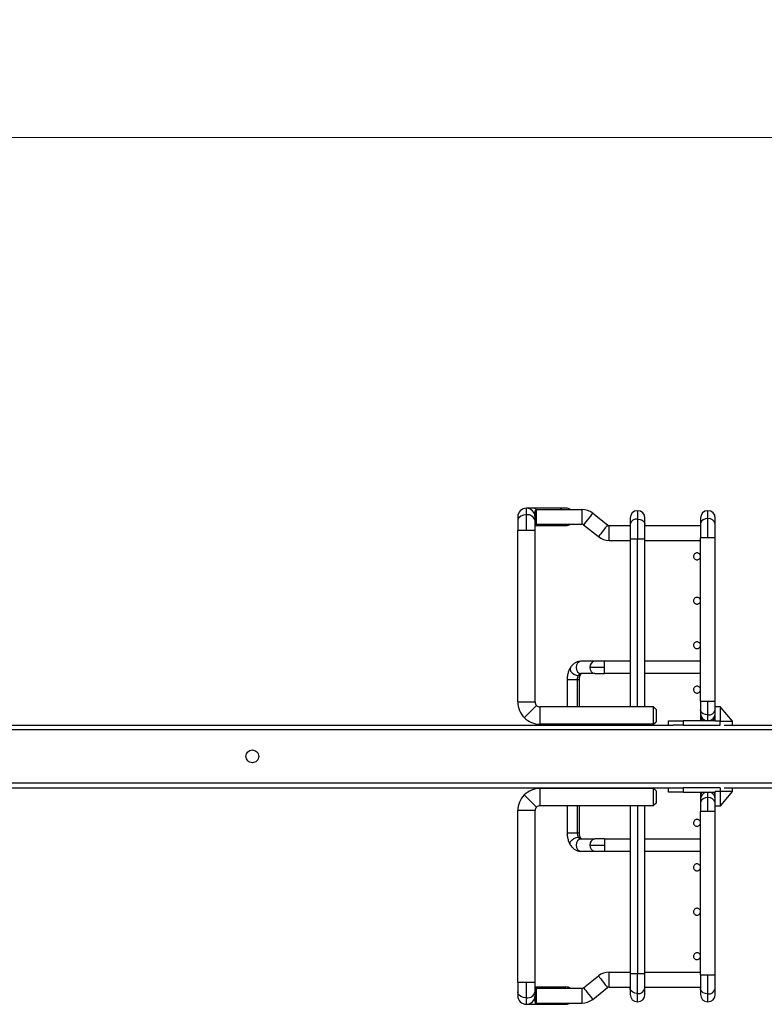
# Paper-space layout 'Sheet1' of a CAD drawing. Units: inches. Extents: x 0.1 to 16.8, y 0.1 to 10.9.
# Drawn here: x 9.1 to 10.3, y 5 to 6.5 of the extents above; entities that cross this region are included whole.
import ezdxf

# ---------------------------------------------------------------- set-up
doc = ezdxf.new("R2010")
doc.units = ezdxf.units.IN
doc.header["$MEASUREMENT"] = 0
doc.styles.add('SLDTEXTSTYLE0', font='TXT', dxfattribs={"width": 0.75})
doc.dimstyles.new('SLDDIMSTYLE0', dxfattribs={"dimtxt": 0.125, "dimasz": 0.13, "dimexe": 0, "dimexo": 0.0625, "dimgap": 0.03125, "dimtad": 0, "dimtih": 1, "dimtoh": 1, "dimlfac": 10, "dimrnd": 1e-09, "dimzin": 12, "dimdsep": 46, "dimtxsty": 'SLDTEXTSTYLE0', "dimsah": 1, "dimcen": 0.09, "dimadec": 0, "dimazin": 3, "dimtfac": 1, "dimtofl": 0, "dimtmove": 0, "dimatfit": 3, "dimfxl": 0, "dimfrac": 2, "dimtolj": 1, "dimtzin": 12, "dimarcsym": 0})

# ---------------------------------------------------------------- blocks, each defined once
blk = doc.blocks.new('_D_13')
at = {"color": 7, "linetype": 'Continuous', "lineweight": 0}
for p, q in [((4.5267, 5.9704), (4.5267, 6.4784)), ((11.2479, 5.9704), (11.2479, 6.4784)), ((4.5267, 6.3534), (7.5084, 6.3534)), ((7.6562, 6.3525), (7.6181, 6.3525)), ((7.6181, 6.3525), (7.6181, 6.1541)), ((8.2565, 6.3525), (8.2946, 6.3525)), ((8.2946, 6.3525), (8.2946, 6.1541)), ((11.2479, 6.3534), (8.4042, 6.3534)), ((7.6181, 6.1541), (7.6562, 6.1541)), ((8.2946, 6.1541), (8.2565, 6.1541))]:
    blk.add_line(p, q, dxfattribs=at)
at = {"color": 7, "linetype": 'Continuous', "lineweight": 18}
for points in [[(4.5267, 6.3534), (4.6567, 6.3334), (4.6567, 6.3734)], [(11.2479, 6.3534), (11.1179, 6.3734), (11.1179, 6.3334)]]:
    blk.add_solid(points, dxfattribs=at)
at = {"color": 7, "linetype": 'Continuous', "lineweight": 18, "char_height": 0.125, "attachment_point": 1, "style": 'SLDTEXTSTYLE0'}
for s, insert in [('67.21', (7.7485, 6.539)), ('1707.20', (7.6562, 6.3152))]:
    blk.add_mtext(s, dxfattribs=dict(at, insert=insert))

psp = doc.layouts.new('Sheet1')

# ---------------------------------------------------------------- linework, layer by layer
at = {"color": 7, "linetype": 'Continuous', "lineweight": 25}
for p, q in [((9.9296, 5.7619), (9.9184, 5.7619)), ((9.9184, 5.7515), (9.9184, 5.7619)), ((9.9184, 5.7265), (9.9184, 5.7515)), ((9.9702, 5.7619), (9.9296, 5.7619)), ((9.9342, 5.7599), (9.9322, 5.758)), ((9.9322, 5.7481), (9.9322, 5.758)), ((9.9342, 5.7599), (9.9342, 5.7363)), ((9.9342, 5.7599), (10.007, 5.7599)), ((9.9814, 5.7619), (9.9702, 5.7619)), ((10.007, 5.7599), (10.007, 5.7363)), ((10.0241, 5.754), (10.0479, 5.7352)), ((10.0956, 5.758), (10.0956, 5.7447)), ((10.2078, 5.7453), (10.2078, 5.758)), ((9.9046, 5.7481), (9.9046, 5.7418)), ((9.9046, 5.7418), (9.9046, 5.7265)), ((9.9322, 5.7418), (9.9322, 5.7481)), ((9.9322, 5.7265), (9.9322, 5.7418)), ((9.9342, 5.7363), (9.9322, 5.7383)), ((9.9322, 5.7344), (9.9702, 5.7344)), ((9.9342, 5.7363), (10.007, 5.7363)), ((9.9702, 5.7344), (9.9814, 5.7344)), ((10.0094, 5.7355), (10.0332, 5.7167)), ((10.0503, 5.7107), (10.0503, 5.7344)), ((10.0503, 5.7344), (10.0838, 5.7344)), ((10.0838, 5.7462), (10.0838, 5.7364)), ((10.0838, 5.7364), (10.0838, 5.7127)), ((10.0956, 5.7447), (10.0956, 5.7127)), ((10.1074, 5.7364), (10.1074, 5.7462)), ((10.1074, 5.7127), (10.1074, 5.7364)), ((10.1074, 5.7344), (10.196, 5.7344)), ((10.196, 5.7462), (10.196, 5.7369)), ((10.196, 5.7369), (10.196, 5.7147)), ((10.2078, 5.7147), (10.2078, 5.7453)), ((10.2196, 5.7369), (10.2196, 5.7462)), ((10.2196, 5.7147), (10.2196, 5.7369)), ((9.9046, 5.4529), (9.9046, 5.7265)), ((9.9184, 5.7265), (9.9046, 5.7265)), ((9.9322, 5.7265), (9.9184, 5.7265)), ((9.9322, 5.4529), (9.9322, 5.7265)), ((10.0503, 5.7107), (10.0838, 5.7107)), ((10.0838, 5.7127), (10.0838, 5.445)), ((10.0956, 5.7127), (10.0838, 5.7127)), ((10.0956, 5.445), (10.0956, 5.7127)), ((10.1074, 5.7127), (10.0956, 5.7127)), ((10.1074, 5.445), (10.1074, 5.7127)), ((10.1074, 5.7107), (10.196, 5.7107)), ((10.196, 5.4544), (10.196, 5.7147)), ((10.2078, 5.7147), (10.196, 5.7147)), ((10.2196, 5.7147), (10.2078, 5.7147)), ((10.2196, 5.4544), (10.2196, 5.7147)), ((10.0273, 5.5178), (10.0053, 5.5178)), ((10.0428, 5.5178), (10.0273, 5.5178)), ((10.0428, 5.508), (10.0428, 5.5178)), ((10.0838, 5.5178), (10.0428, 5.5178)), ((10.196, 5.5178), (10.1074, 5.5178)), ((10.0273, 5.4981), (10.0053, 5.4981)), ((10.0428, 5.508), (10.0195, 5.508)), ((10.0273, 5.4981), (10.0428, 5.4981)), ((10.0428, 5.4981), (10.0428, 5.508)), ((10.0838, 5.4981), (10.0428, 5.4981)), ((10.196, 5.4981), (10.1074, 5.4981)), ((9.9834, 5.4883), (9.9834, 5.445)), ((9.9993, 5.4883), (9.9834, 5.4883)), ((10.0031, 5.4883), (9.9993, 5.4883)), ((9.9993, 5.4883), (9.9993, 5.445)), ((10.0031, 5.445), (10.0031, 5.4883)), ((9.9046, 5.4529), (9.9322, 5.4529)), ((10.196, 5.4544), (10.196, 5.4405)), ((10.196, 5.4544), (10.2078, 5.4544)), ((10.2078, 5.4322), (10.2078, 5.4544)), ((10.2078, 5.4544), (10.2196, 5.4544)), ((10.2196, 5.4456), (10.2196, 5.4544)), ((9.9345, 5.4473), (9.915, 5.4278)), ((9.9401, 5.445), (9.9401, 5.4174)), ((10.0838, 5.445), (9.9401, 5.445)), ((10.1212, 5.445), (10.1074, 5.445)), ((10.1212, 5.4174), (10.1212, 5.445)), ((10.1212, 5.445), (10.1251, 5.441)), ((10.196, 5.4405), (10.196, 5.4347)), ((10.196, 5.4347), (10.196, 5.429)), ((10.2196, 5.4392), (10.2196, 5.4456)), ((10.2196, 5.4456), (10.2275, 5.4456)), ((10.2196, 5.4229), (10.2196, 5.4392)), ((10.2275, 5.4456), (10.2275, 5.4455)), ((10.2291, 5.4436), (10.2275, 5.4455)), ((10.2291, 5.4436), (10.2275, 5.4436)), ((10.2275, 5.4436), (10.2275, 5.4392)), ((10.2275, 5.4392), (10.2275, 5.422)), ((10.2472, 5.422), (10.2291, 5.4436)), ((10.1212, 5.4174), (10.1251, 5.4214)), ((10.1448, 5.416), (10.1448, 5.4229)), ((10.1448, 5.4229), (10.1517, 5.4229)), ((10.1517, 5.4229), (10.1684, 5.4229)), ((10.1684, 5.4229), (10.1684, 5.416)), ((10.2196, 5.4229), (10.1684, 5.4229)), ((10.196, 5.429), (10.196, 5.4229)), ((10.2078, 5.4229), (10.2078, 5.4322)), ((10.2196, 5.422), (10.2196, 5.4229)), ((10.2275, 5.422), (10.2196, 5.422)), ((10.2275, 5.416), (10.2275, 5.422)), ((10.2275, 5.422), (10.2472, 5.422)), ((10.2472, 5.416), (10.2472, 5.422)), ((11.196, 5.4082), (4.5818, 5.4082)), ((9.0704, 5.416), (10.1524, 5.416)), ((10.1212, 5.4174), (9.9401, 5.4174)), ((9.9834, 5.4174), (9.9834, 5.416)), ((9.9993, 5.4174), (9.9993, 5.416)), ((10.0031, 5.416), (10.0031, 5.4174)), ((10.1684, 5.416), (10.1524, 5.416)), ((10.1684, 5.416), (10.2275, 5.416)), ((10.2338, 5.416), (11.0579, 5.416)), ((4.5818, 5.3239), (11.196, 5.3239)), ((9.0704, 5.316), (10.1524, 5.316)), ((9.9401, 5.3151), (9.9401, 5.2875)), ((9.9401, 5.3151), (10.1212, 5.3151)), ((9.9834, 5.316), (9.9834, 5.3151)), ((9.9993, 5.316), (9.9993, 5.3151)), ((10.0031, 5.3151), (10.0031, 5.316)), ((10.1212, 5.2875), (10.1212, 5.3151)), ((10.1251, 5.3111), (10.1212, 5.3151)), ((10.1448, 5.3092), (10.1448, 5.316)), ((10.1517, 5.3092), (10.1448, 5.3092)), ((10.1684, 5.3092), (10.1517, 5.3092)), ((10.1524, 5.316), (10.1684, 5.316)), ((10.1684, 5.316), (10.1684, 5.3092)), ((10.2275, 5.316), (10.1684, 5.316)), ((10.1684, 5.3092), (10.2196, 5.3092)), ((10.196, 5.3092), (10.196, 5.3035)), ((10.2078, 5.3003), (10.2078, 5.3092)), ((10.2275, 5.3101), (10.2196, 5.3101)), ((10.2196, 5.3092), (10.2196, 5.3101)), ((10.2196, 5.2928), (10.2196, 5.3092)), ((10.2275, 5.316), (10.2275, 5.3101)), ((10.2275, 5.3101), (10.2275, 5.2928)), ((10.2472, 5.3101), (10.2275, 5.3101)), ((10.2291, 5.2884), (10.2472, 5.3101)), ((10.2338, 5.316), (11.0579, 5.316)), ((10.2472, 5.3101), (10.2472, 5.316)), ((9.915, 5.3047), (9.9345, 5.2852)), ((10.196, 5.3035), (10.196, 5.2977)), ((10.196, 5.2977), (10.196, 5.292)), ((10.2078, 5.2781), (10.2078, 5.3003)), ((9.9322, 5.2796), (9.9046, 5.2796)), ((9.9046, 5.006), (9.9046, 5.2796)), ((9.9322, 5.006), (9.9322, 5.2796)), ((9.9401, 5.2875), (10.0838, 5.2875)), ((9.9834, 5.2875), (9.9834, 5.2442)), ((9.9993, 5.2875), (9.9993, 5.2442)), ((10.0031, 5.2442), (10.0031, 5.2875)), ((10.0838, 5.2875), (10.0838, 5.0198)), ((10.0956, 5.2875), (10.0956, 5.0198)), ((10.1074, 5.0198), (10.1074, 5.2875)), ((10.1074, 5.2875), (10.1212, 5.2875)), ((10.1251, 5.2914), (10.1212, 5.2875)), ((10.196, 5.292), (10.196, 5.2781)), ((10.196, 5.0178), (10.196, 5.2781)), ((10.2078, 5.2781), (10.196, 5.2781)), ((10.2196, 5.2781), (10.2078, 5.2781)), ((10.2196, 5.2865), (10.2196, 5.2928)), ((10.2196, 5.2781), (10.2196, 5.2865)), ((10.2275, 5.2865), (10.2196, 5.2865)), ((10.2196, 5.0178), (10.2196, 5.2781)), ((10.2275, 5.2928), (10.2275, 5.2884)), ((10.2275, 5.2865), (10.2291, 5.2884)), ((10.2275, 5.2884), (10.2291, 5.2884)), ((10.2275, 5.2865), (10.2275, 5.2865)), ((9.9834, 5.2442), (9.9993, 5.2442)), ((9.9993, 5.2442), (10.0031, 5.2442)), ((10.0053, 5.2344), (10.0273, 5.2344)), ((10.0428, 5.2344), (10.0273, 5.2344)), ((10.0428, 5.2344), (10.0428, 5.2245)), ((10.0428, 5.2344), (10.0838, 5.2344)), ((10.1074, 5.2344), (10.196, 5.2344)), ((10.0053, 5.2147), (10.0273, 5.2147)), ((10.0195, 5.2245), (10.0428, 5.2245)), ((10.0273, 5.2147), (10.0428, 5.2147)), ((10.0428, 5.2245), (10.0428, 5.2147)), ((10.0428, 5.2147), (10.0838, 5.2147)), ((10.1074, 5.2147), (10.196, 5.2147)), ((10.0094, 4.997), (10.0332, 5.0158)), ((10.0503, 4.9981), (10.0503, 5.0218)), ((10.0503, 5.0218), (10.0838, 5.0218)), ((10.0838, 5.0198), (10.0838, 4.9961)), ((10.0838, 5.0198), (10.0956, 5.0198)), ((10.0956, 4.9878), (10.0956, 5.0198)), ((10.0956, 5.0198), (10.1074, 5.0198)), ((10.1074, 5.0218), (10.196, 5.0218)), ((10.1074, 4.9961), (10.1074, 5.0198)), ((10.196, 5.0178), (10.196, 4.9955)), ((10.196, 5.0178), (10.2078, 5.0178)), ((10.2078, 4.9872), (10.2078, 5.0178)), ((10.2078, 5.0178), (10.2196, 5.0178)), ((10.2196, 4.9955), (10.2196, 5.0178)), ((9.9046, 5.006), (9.9046, 4.9907)), ((9.9046, 5.006), (9.9184, 5.006)), ((9.9184, 4.981), (9.9184, 5.006)), ((9.9184, 5.006), (9.9322, 5.006)), ((9.9322, 4.9907), (9.9322, 5.006)), ((9.9702, 4.9981), (9.9322, 4.9981)), ((9.9342, 4.9962), (9.9322, 4.9942)), ((9.9342, 4.9962), (9.9342, 4.9725)), ((9.9342, 4.9962), (10.007, 4.9962)), ((9.9814, 4.9981), (9.9702, 4.9981)), ((10.007, 4.9962), (10.007, 4.9725)), ((10.0241, 4.9785), (10.0479, 4.9973)), ((10.0503, 4.9981), (10.0838, 4.9981)), ((10.0838, 4.9961), (10.0838, 4.9863)), ((10.1074, 4.9981), (10.196, 4.9981)), ((10.1074, 4.9863), (10.1074, 4.9961)), ((10.196, 4.9955), (10.196, 4.9863)), ((10.2196, 4.9863), (10.2196, 4.9955)), ((9.9046, 4.9907), (9.9046, 4.9844)), ((9.9184, 4.9706), (9.9184, 4.981)), ((9.9322, 4.9844), (9.9322, 4.9907)), ((9.9322, 4.9745), (9.9322, 4.9844)), ((10.0956, 4.9745), (10.0956, 4.9878)), ((10.2078, 4.9745), (10.2078, 4.9872)), ((9.9184, 4.9706), (9.9296, 4.9706)), ((9.9296, 4.9706), (9.9702, 4.9706)), ((9.9342, 4.9725), (9.9322, 4.9745)), ((9.9342, 4.9725), (10.007, 4.9725)), ((9.9702, 4.9706), (9.9814, 4.9706))]:
    psp.add_line(p, q, dxfattribs=at)
at = {"color": 7, "linetype": 'Continuous', "lineweight": 25, "flags": 128}
for points in [[(9.9184, 5.7515), (9.9137, 5.7509), (9.9096, 5.7493), (9.9065, 5.7467), (9.9049, 5.7435), (9.9046, 5.7418)], [(10.0241, 5.754), (10.0237, 5.7534), (10.0224, 5.7518), (10.0204, 5.7494), (10.018, 5.7463), (10.0155, 5.7431), (10.0131, 5.7401), (10.0112, 5.7376), (10.0099, 5.736), (10.0094, 5.7355)], [(9.9342, 5.7363), (9.9341, 5.7362), (9.9322, 5.735)], [(10.0479, 5.7352), (10.0474, 5.7346), (10.0462, 5.733), (10.0442, 5.7306), (10.0418, 5.7275), (10.0393, 5.7243), (10.0369, 5.7213), (10.0349, 5.7188), (10.0337, 5.7172), (10.0332, 5.7167)], [(10.0956, 5.7447), (10.0996, 5.7442), (10.1032, 5.7428), (10.1058, 5.7405), (10.1072, 5.7378), (10.1074, 5.7364)], [(10.2078, 5.7453), (10.2038, 5.7448), (10.2002, 5.7433), (10.1976, 5.7411), (10.1962, 5.7384), (10.196, 5.7369)], [(10.0053, 5.5178), (10.0024, 5.5171), (9.9999, 5.5149), (9.9982, 5.5117), (9.9976, 5.508), (9.9982, 5.5042), (9.9999, 5.501), (10.0024, 5.4989), (10.0053, 5.4981)], [(9.9884, 5.5074), (9.9883, 5.5071), (9.988, 5.5049), (9.989, 5.5022), (9.9912, 5.4995), (9.9943, 5.4973), (9.9978, 5.4958), (10.0011, 5.4952)], [(10.0011, 5.4952), (10.0037, 5.4958), (10.0052, 5.4971)], [(10.2078, 5.4322), (10.2038, 5.4327), (10.2002, 5.4341), (10.1976, 5.4363), (10.1962, 5.4391), (10.196, 5.4405)], [(10.2078, 5.3003), (10.2038, 5.2998), (10.2002, 5.2984), (10.1976, 5.2961), (10.1962, 5.2934), (10.196, 5.292)], [(9.9884, 5.2251), (9.9883, 5.2254), (9.988, 5.2276), (9.989, 5.2303), (9.9912, 5.2329), (9.9943, 5.2352), (9.9978, 5.2367), (10.0011, 5.2372)], [(10.0053, 5.2344), (10.0024, 5.2336), (9.9999, 5.2315), (9.9982, 5.2283), (9.9976, 5.2245), (9.9982, 5.2207), (9.9999, 5.2175), (10.0024, 5.2154), (10.0053, 5.2147)], [(10.0011, 5.2372), (10.0037, 5.2367), (10.0052, 5.2354)], [(10.0332, 5.0158), (10.0337, 5.0153), (10.0349, 5.0136), (10.0369, 5.0112), (10.0393, 5.0082), (10.0418, 5.0049), (10.0442, 5.0019), (10.0462, 4.9994), (10.0474, 4.9978), (10.0479, 4.9973)], [(9.9322, 4.9975), (9.9341, 4.9963), (9.9342, 4.9962)], [(10.0094, 4.997), (10.0099, 4.9965), (10.0112, 4.9948), (10.0131, 4.9924), (10.0155, 4.9894), (10.018, 4.9861), (10.0204, 4.9831), (10.0224, 4.9807), (10.0237, 4.979), (10.0241, 4.9785)], [(10.0956, 4.9878), (10.0915, 4.9883), (10.088, 4.9897), (10.0854, 4.9919), (10.084, 4.9947), (10.0838, 4.9961)], [(10.2078, 4.9872), (10.2038, 4.9877), (10.2002, 4.9891), (10.1976, 4.9914), (10.1962, 4.9941), (10.196, 4.9955)], [(9.9184, 4.981), (9.9137, 4.9815), (9.9096, 4.9832), (9.9065, 4.9858), (9.9049, 4.989), (9.9046, 4.9907)]]:
    psp.add_lwpolyline(points, dxfattribs=at)
at = {"color": 7, "linetype": 'Continuous', "lineweight": 25}
for centre, radius, start, end in [((9.9184, 5.7481), 0.0138, 90, 180), ((9.9184, 5.7481), 0.0138, 0, 90), ((9.9202, 5.7394), 0.0122, 11.1335, 98.3377), ((9.9293, 5.755), 0.00694, 45.6862, 87.7697), ((9.97, 5.755), 0.00694, 45.6863, 87.7695), ((9.9814, 5.7481), 0.0138, 58.9973, 90), ((10.007, 5.7324), 0.0276, 51.6608, 90), ((10.0956, 5.7462), 0.0118, 90, 180), ((10.0956, 5.7462), 0.0118, 0, 90), ((10.2078, 5.7462), 0.0118, 90, 180), ((10.2078, 5.7462), 0.0118, 0, 90), ((9.97, 5.7413), 0.00694, 272.2305, 314.3137), ((9.9814, 5.7481), 0.0138, 270, 301.0027), ((10.007, 5.7324), 0.00394, 51.6608, 90), ((10.0503, 5.7383), 0.00394, 231.6608, 270), ((10.0941, 5.7343), 0.0105, 81.6623, 168.8665), ((10.2093, 5.7349), 0.0105, 11.1335, 98.3377), ((10.0503, 5.7383), 0.0276, 231.6608, 270), ((10.0285, 5.5089), 0.00899, 97.5674, 185.9557), ((10.0058, 5.4929), 0.00528, 94.6593, 153.2056), ((10.0285, 5.507), 0.00899, 174.044, 262.433), ((10.0128, 5.4886), 0.0135, 150.2663, 181.1209), ((9.9401, 5.4529), 0.0354, 180, 225), ((9.9401, 5.4529), 0.00787, 180, 225), ((9.9401, 5.4529), 0.00787, 225, 270), ((10.2078, 5.4347), 0.0118, 180, 270), ((10.2093, 5.4425), 0.0105, 261.6623, 348.8665), ((10.2078, 5.4347), 0.0118, 270, 0), ((9.9401, 5.4529), 0.0354, 225, 270), ((10.2033, 5.4293), 0.00737, 182.5708, 239.8401), ((10.2122, 5.4293), 0.00737, 300.1599, 357.4292), ((9.9401, 5.2796), 0.0354, 90, 135), ((10.2078, 5.2977), 0.0118, 104.8351, 180), ((10.2032, 5.3032), 0.00722, 124.5822, 177.6904), ((10.2078, 5.2977), 0.0118, 0, 75.1649), ((10.2124, 5.3032), 0.00722, 2.3096, 55.4178), ((9.9401, 5.2796), 0.0354, 135, 180), ((10.2093, 5.2899), 0.0105, 11.1335, 98.3377), ((9.9401, 5.2796), 0.00787, 135, 180), ((9.9401, 5.2796), 0.00787, 90, 135), ((10.0128, 5.2439), 0.0135, 178.8791, 209.7337), ((10.0058, 5.2396), 0.00528, 206.7944, 265.3407), ((10.0285, 5.2254), 0.00899, 97.5669, 185.9564), ((10.0285, 5.2236), 0.00899, 174.0438, 262.4329), ((10.0503, 4.9942), 0.0276, 90, 128.3392), ((9.97, 4.9912), 0.00694, 45.6863, 87.7695), ((9.9814, 4.9844), 0.0138, 58.9973, 90), ((10.007, 5.0001), 0.00394, 270, 308.3392), ((10.0503, 4.9942), 0.00394, 90, 128.3392), ((10.0971, 4.9981), 0.0105, 261.6623, 348.8665), ((10.2093, 4.9976), 0.0105, 261.6623, 348.8665), ((9.9184, 4.9844), 0.0138, 180, 270), ((9.9202, 4.9931), 0.0122, 261.6623, 348.8665), ((9.9184, 4.9844), 0.0138, 270, 0), ((10.0956, 4.9863), 0.0118, 180, 270), ((10.0956, 4.9863), 0.0118, 270, 360), ((10.2078, 4.9863), 0.0118, 180, 270), ((10.2078, 4.9863), 0.0118, 270, 0), ((9.9293, 4.9775), 0.00694, 272.2303, 314.3138), ((9.97, 4.9775), 0.00694, 272.2305, 314.3137), ((9.9814, 4.9844), 0.0138, 270, 301.0027), ((10.007, 5.0001), 0.0276, 270, 308.3392)]:
    psp.add_arc(centre, radius, start, end, dxfattribs=at)
for points in [[(10.196, 5.6851), (10.1959, 5.6859), (10.1957, 5.6873), (10.1945, 5.6891), (10.1926, 5.6904), (10.1905, 5.6908), (10.1883, 5.6904), (10.1865, 5.6891), (10.1852, 5.6873), (10.185, 5.6859), (10.185, 5.6851)], [(10.185, 5.6851), (10.185, 5.6844), (10.1852, 5.683), (10.1865, 5.6811), (10.1883, 5.6799), (10.1905, 5.6795), (10.1926, 5.6799), (10.1945, 5.6811), (10.1957, 5.683), (10.1959, 5.6844), (10.196, 5.6851)], [(10.196, 5.6143), (10.1959, 5.615), (10.1957, 5.6164), (10.1945, 5.6183), (10.1926, 5.6195), (10.1905, 5.6199), (10.1883, 5.6195), (10.1865, 5.6183), (10.1852, 5.6164), (10.185, 5.615), (10.185, 5.6143)], [(10.185, 5.6143), (10.185, 5.6136), (10.1852, 5.6121), (10.1865, 5.6103), (10.1883, 5.609), (10.1905, 5.6086), (10.1926, 5.609), (10.1945, 5.6103), (10.1957, 5.6121), (10.1959, 5.6136), (10.196, 5.6143)], [(10.196, 5.5434), (10.1959, 5.5441), (10.1957, 5.5456), (10.1945, 5.5474), (10.1926, 5.5486), (10.1905, 5.5491), (10.1883, 5.5486), (10.1865, 5.5474), (10.1852, 5.5456), (10.185, 5.5441), (10.185, 5.5434)], [(10.185, 5.5434), (10.185, 5.5427), (10.1852, 5.5412), (10.1865, 5.5394), (10.1883, 5.5382), (10.1905, 5.5378), (10.1926, 5.5382), (10.1945, 5.5394), (10.1957, 5.5412), (10.1959, 5.5427), (10.196, 5.5434)], [(10.196, 5.4725), (10.1959, 5.4733), (10.1957, 5.4747), (10.1945, 5.4765), (10.1926, 5.4778), (10.1905, 5.4782), (10.1883, 5.4778), (10.1865, 5.4765), (10.1852, 5.4747), (10.185, 5.4733), (10.185, 5.4725)], [(10.185, 5.4725), (10.185, 5.4718), (10.1852, 5.4704), (10.1865, 5.4685), (10.1883, 5.4673), (10.1905, 5.4669), (10.1926, 5.4673), (10.1945, 5.4685), (10.1957, 5.4704), (10.1959, 5.4718), (10.196, 5.4725)], [(10.0956, 5.445), (10.094, 5.445), (10.0909, 5.445), (10.087, 5.445), (10.0843, 5.445), (10.084, 5.445), (10.0838, 5.445)], [(10.1074, 5.445), (10.1072, 5.445), (10.1069, 5.445), (10.1041, 5.445), (10.1002, 5.445), (10.0971, 5.445), (10.0956, 5.445)], [(10.1251, 5.441), (10.1251, 5.4409), (10.1251, 5.4406), (10.1251, 5.4383), (10.1251, 5.4351), (10.1251, 5.4312), (10.1251, 5.4273), (10.1251, 5.4241), (10.1251, 5.4218), (10.1251, 5.4215), (10.1251, 5.4214)], [(9.4814, 5.3558), (9.4801, 5.356), (9.4774, 5.3563), (9.474, 5.3586), (9.4717, 5.362), (9.4709, 5.366), (9.4717, 5.3701), (9.474, 5.3735), (9.4774, 5.3758), (9.4801, 5.3761), (9.4814, 5.3763)], [(9.4814, 5.3763), (9.4828, 5.3761), (9.4854, 5.3758), (9.4888, 5.3735), (9.4911, 5.3701), (9.4919, 5.366), (9.4911, 5.362), (9.4888, 5.3586), (9.4854, 5.3563), (9.4828, 5.356), (9.4814, 5.3558)], [(10.1251, 5.3111), (10.1251, 5.311), (10.1251, 5.3107), (10.1251, 5.3084), (10.1251, 5.3051), (10.1251, 5.3013), (10.1251, 5.2974), (10.1251, 5.2942), (10.1251, 5.2919), (10.1251, 5.2916), (10.1251, 5.2914)], [(10.0838, 5.2875), (10.084, 5.2875), (10.0843, 5.2875), (10.087, 5.2875), (10.0909, 5.2875), (10.094, 5.2875), (10.0956, 5.2875)], [(10.0956, 5.2875), (10.0971, 5.2875), (10.1002, 5.2875), (10.1041, 5.2875), (10.1069, 5.2875), (10.1072, 5.2875), (10.1074, 5.2875)], [(10.1853, 5.2617), (10.1851, 5.261), (10.1848, 5.2596), (10.1854, 5.2575), (10.1867, 5.2557), (10.1886, 5.2546), (10.1908, 5.2543), (10.1929, 5.2549), (10.1947, 5.2562), (10.1954, 5.2575), (10.1957, 5.2581)], [(10.1957, 5.2581), (10.1958, 5.2589), (10.1962, 5.2603), (10.1955, 5.2624), (10.1942, 5.2642), (10.1923, 5.2653), (10.1901, 5.2656), (10.188, 5.265), (10.1862, 5.2637), (10.1856, 5.2624), (10.1853, 5.2617)], [(10.1853, 5.1909), (10.1851, 5.1902), (10.1848, 5.1887), (10.1854, 5.1866), (10.1867, 5.1848), (10.1886, 5.1837), (10.1908, 5.1834), (10.1929, 5.184), (10.1947, 5.1853), (10.1954, 5.1866), (10.1957, 5.1873)], [(10.1957, 5.1873), (10.1958, 5.188), (10.1962, 5.1894), (10.1955, 5.1916), (10.1942, 5.1933), (10.1923, 5.1944), (10.1901, 5.1947), (10.188, 5.1942), (10.1862, 5.1928), (10.1856, 5.1915), (10.1853, 5.1909)], [(10.1957, 5.1164), (10.1958, 5.1171), (10.1962, 5.1185), (10.1955, 5.1207), (10.1942, 5.1224), (10.1923, 5.1236), (10.1901, 5.1239), (10.188, 5.1233), (10.1862, 5.122), (10.1856, 5.1207), (10.1853, 5.12)], [(10.1853, 5.12), (10.1851, 5.1193), (10.1848, 5.1179), (10.1854, 5.1157), (10.1867, 5.114), (10.1886, 5.1129), (10.1908, 5.1126), (10.1929, 5.1131), (10.1947, 5.1145), (10.1954, 5.1158), (10.1957, 5.1164)], [(10.1853, 5.0491), (10.1851, 5.0484), (10.1848, 5.047), (10.1854, 5.0449), (10.1867, 5.0431), (10.1886, 5.042), (10.1908, 5.0417), (10.1929, 5.0423), (10.1947, 5.0436), (10.1954, 5.0449), (10.1957, 5.0455)], [(10.1957, 5.0455), (10.1958, 5.0463), (10.1962, 5.0477), (10.1955, 5.0498), (10.1942, 5.0516), (10.1923, 5.0527), (10.1901, 5.053), (10.188, 5.0524), (10.1862, 5.0511), (10.1856, 5.0498), (10.1853, 5.0491)]]:
    psp.add_open_spline(points, degree=3, dxfattribs=at)
for points, knots in [([(10.0053, 5.5178), (10.0041, 5.5177), (10.0014, 5.5176), (9.9973, 5.5161), (9.9935, 5.5135), (9.9905, 5.5105), (9.989, 5.5083), (9.9884, 5.5074)], [0, 0, 0, 0, 0.178253, 0.399172, 0.619946, 0.848586, 1, 1, 1, 1]), ([(9.9884, 5.5074), (9.9879, 5.5064), (9.9864, 5.5039), (9.9847, 5.4991), (9.9836, 5.4936), (9.9834, 5.4899), (9.9834, 5.4883)], [0, 0, 0, 0, 0.172531, 0.465747, 0.760246, 1, 1, 1, 1]), ([(10.0052, 5.497), (10.0053, 5.4973), (10.0058, 5.498), (10.0063, 5.4983), (10.0062, 5.4983), (10.0061, 5.4983)], [0, 0, 0, 0, 0.299213, 0.876354, 1, 1, 1, 1]), ([(10.0031, 5.4883), (10.0031, 5.4889), (10.0031, 5.4907), (10.0036, 5.4935), (10.0045, 5.4958), (10.005, 5.4968), (10.0052, 5.497)], [0, 0, 0, 0, 0.169264, 0.509032, 0.842328, 1, 1, 1, 1]), ([(9.9834, 5.2442), (9.9834, 5.2431), (9.9835, 5.2399), (9.9843, 5.2348), (9.986, 5.2294), (9.9877, 5.2264), (9.9884, 5.2251)], [0, 0, 0, 0, 0.163828, 0.461077, 0.763034, 1, 1, 1, 1]), ([(10.0052, 5.2354), (10.005, 5.2357), (10.0045, 5.2367), (10.0036, 5.2389), (10.0031, 5.2417), (10.0031, 5.2435), (10.0031, 5.2442)], [0, 0, 0, 0, 0.16537, 0.483044, 0.812103, 1, 1, 1, 1]), ([(10.0062, 5.2342), (10.0062, 5.2342), (10.0063, 5.2341), (10.0059, 5.2344), (10.0054, 5.2351), (10.0052, 5.2354)], [0, 0, 0, 0, 0.050011, 0.606343, 1, 1, 1, 1]), ([(9.9884, 5.2251), (9.989, 5.2242), (9.9906, 5.2219), (9.9936, 5.2188), (9.9975, 5.2163), (10.0015, 5.2149), (10.0042, 5.2147), (10.0053, 5.2147)], [0, 0, 0, 0, 0.154815, 0.390789, 0.61489, 0.831346, 1, 1, 1, 1])]:
    psp.add_open_spline(points, degree=3, knots=knots, dxfattribs=at)

# ---------------------------------------------------------------- dimensions: what is measured, and where the dimension line sits
at = {"color": 7, "linetype": 'Continuous', "lineweight": 18}
dim = psp.add_linear_dim(base=(11.2479, 6.3534), p1=(4.5267, 5.9204), p2=(11.2479, 5.9204), dimstyle='SLDDIMSTYLE0', dxfattribs=at)
dim.commit()
dim.dimension.update_dxf_attribs({"geometry": '_D_13', "text_midpoint": (7.9563, 6.3534), "dimtype": 160})

doc.saveas('drawing.dxf')
